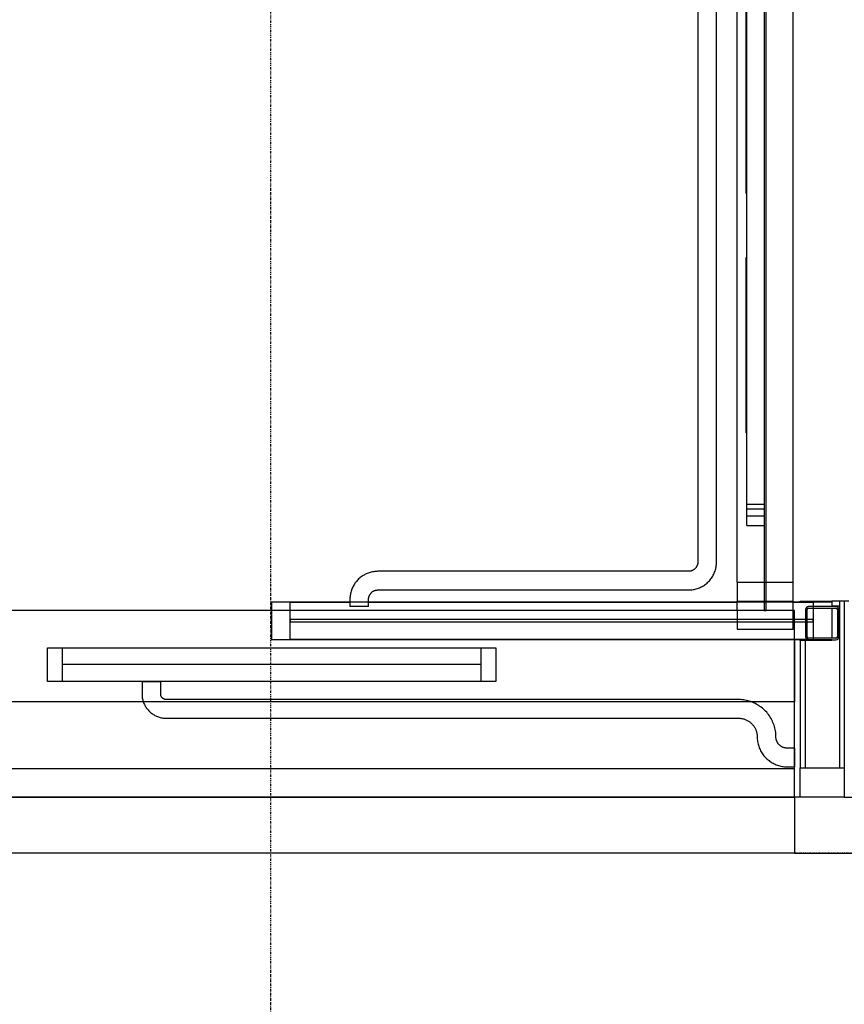
# Model space of a CAD drawing. Extents: x -4746 to 153179, y -140762 to 136563.
# Drawn here: x 4703 to 6911, y 99595 to 102233 of the extents above; entities that cross this region are included whole.
import ezdxf

# ---------------------------------------------------------------- set-up
doc = ezdxf.new("R2010")
doc.units = 0
doc.linetypes.add('X-2499-DM-GF$0$EDG-1DOT-2', pattern=[5, 2, -1.4, 0.2, -1.4])
for name, color, linetype in [('X-2499-DM-GF$0$A-DOOR-1', 11, 'CONTINUOUS'), ('X-2499-DM-GF$0$A-DOOR-2', 11, 'CONTINUOUS'), ('X-2499-DM-GF$0$A-DOOR-GLAZ', 11, 'CONTINUOUS'), ('X-2499-DM-GF$0$A-DOOR-HDLN', 11, 'CONTINUOUS'), ('X-2499-DM-GF$0$A-FLOR', 11, 'CONTINUOUS'), ('X-2499-DM-GF$0$A-FLOR-HRAL', 11, 'CONTINUOUS'), ('X-2499-DM-GF$0$A-GLAZ', 11, 'CONTINUOUS'), ('X-2499-DM-GF$0$A-GLAZ-1', 11, 'CONTINUOUS'), ('X-2499-DM-GF$0$A-GLAZ-CURT-1', 11, 'CONTINUOUS'), ('X-2499-DM-GF$0$A-GLAZ-CWMG-1', 11, 'CONTINUOUS'), ('X-2499-DM-GF$0$A-GLAZ-CWMG-2', 11, 'CONTINUOUS'), ('X-2499-DM-GF$0$A-GLAZ-CWMG-3', 11, 'CONTINUOUS'), ('X-2499-DM-GF$0$A-WALL', 8, 'CONTINUOUS'), ('X-2499-DM-GF$0$E-COMM-1', 11, 'CONTINUOUS'), ('X-2499-DM-GF$0$I-WALL', 8, 'CONTINUOUS'), ('X-2499-DM-GF$0$I-WALL-1', 8, 'CONTINUOUS'), ('X-2499-DM-GF$0$S-COLS', 8, 'CONTINUOUS'), ('X-2499-DM-GF$0$S-GRID-1', 133, 'X-2499-DM-GF$0$EDG-1DOT-2'), ('X-XREF', 7, 'CONTINUOUS')]:
    doc.layers.add(name, color=color, linetype=linetype)

# ---------------------------------------------------------------- blocks, each defined once
blk = doc.blocks.new('X-2499-DM-GF')
at = {"layer": 'X-2499-DM-GF$0$A-DOOR-1'}
for p, q in [((6777.9, 650), (1577.9, 650)), ((6777.9, 150), (6777.9, 650)), ((6777.9, 150), (1577.9, 150))]:
    blk.add_line(p, q, dxfattribs=at)
at = {"layer": 'X-2499-DM-GF$0$A-DOOR-2'}
for p, q in [((6777.9, 226), (1577.9, 226)), ((6777.9, 150), (6777.9, 226)), ((1577.9, 150), (6777.9, 150))]:
    blk.add_line(p, q, dxfattribs=at)
at = {"layer": 'X-2499-DM-GF$0$A-DOOR-GLAZ'}
for p, q in [((4777.9, 460), (4777.9, 550)), ((4777.9, 550), (5977.9, 550)), ((4817.9, 460), (4817.9, 550)), ((5937.9, 550), (5937.9, 460)), ((5977.9, 550), (5977.9, 460)), ((5937.9, 505), (4817.9, 505)), ((5977.9, 460), (4777.9, 460))]:
    blk.add_line(p, q, dxfattribs=at)
at = {"layer": 'X-2499-DM-GF$0$A-DOOR-HDLN'}
for p, q in [((6777.9, 570), (6777.9, 405)), ((6777.9, 405), (1577.9, 405))]:
    blk.add_line(p, q, dxfattribs=at)
at = {"layer": 'X-2499-DM-GF$0$A-FLOR'}
for p, q in [((6792.9, 672.5), (6792.9, 675)), ((6792.9, 675), (6877.9, 675)), ((6792.9, 570), (6792.9, 572.5)), ((6792.9, 150), (6792.9, 228.5))]:
    blk.add_line(p, q, dxfattribs=at)
at = {"layer": 'X-2499-DM-GF$0$A-FLOR-HRAL'}
for p, q in [((6518.9, 4160), (6518.9, 780)), ((6568.9, 780), (6568.9, 4160)), ((6514, 765.1), (6513.4, 764.3)), ((6514.5, 765.9), (6514, 765.1)), ((6515.1, 766.7), (6514.5, 765.9)), ((6515.6, 767.6), (6515.1, 766.7)), ((6516.1, 768.5), (6515.6, 767.6)), ((6516.5, 769.4), (6516.1, 768.5)), ((6516.9, 770.3), (6516.5, 769.4)), ((6517.3, 771.2), (6516.9, 770.3)), ((6517.6, 772.1), (6517.3, 771.2)), ((6517.9, 773.1), (6517.6, 772.1)), ((6518.2, 774.1), (6517.9, 773.1)), ((6518.4, 775), (6518.2, 774.1)), ((6518.6, 776), (6518.4, 775)), ((6518.7, 777), (6518.6, 776)), ((6518.8, 778), (6518.7, 777)), ((6518.9, 779), (6518.8, 778)), ((6518.9, 780), (6518.9, 779)), ((6567.3, 764.3), (6567.8, 767.3)), ((6567.8, 767.3), (6568.3, 770.2)), ((6568.3, 770.2), (6568.6, 773.2)), ((6568.6, 773.2), (6568.8, 776.2)), ((6568.8, 776.2), (6568.9, 779.2)), ((6568.9, 779.2), (6568.9, 780)), ((5617.7, 740.2), (5615.3, 738.3)), ((5620.1, 741.9), (5617.7, 740.2)), ((5622.6, 743.5), (5620.1, 741.9)), ((5625.2, 745.1), (5622.6, 743.5)), ((5627.8, 746.5), (5625.2, 745.1)), ((5630.5, 747.9), (5627.8, 746.5)), ((5633.3, 749.1), (5630.5, 747.9)), ((5636, 750.2), (5633.3, 749.1)), ((5638.9, 751.2), (5636, 750.2)), ((5641.7, 752.1), (5638.9, 751.2)), ((5644.6, 752.9), (5641.7, 752.1)), ((5647.6, 753.5), (5644.6, 752.9)), ((5650.5, 754), (5647.6, 753.5)), ((5653.5, 754.5), (5650.5, 754)), ((5656.5, 754.8), (5653.5, 754.5)), ((5659.5, 754.9), (5656.5, 754.8)), ((5662.5, 755), (5659.5, 754.9)), ((6493.9, 755), (5662.5, 755)), ((6494.2, 755), (6493.9, 755)), ((6495.2, 755), (6494.2, 755)), ((6496.2, 755.1), (6495.2, 755)), ((6497.2, 755.2), (6496.2, 755.1)), ((6498.2, 755.4), (6497.2, 755.2)), ((6499.1, 755.6), (6498.2, 755.4)), ((6500.1, 755.8), (6499.1, 755.6)), ((6501.1, 756), (6500.1, 755.8)), ((6502, 756.4), (6501.1, 756)), ((6503, 756.7), (6502, 756.4)), ((6503.9, 757.1), (6503, 756.7)), ((6504.8, 757.5), (6503.9, 757.1)), ((6505.7, 758), (6504.8, 757.5)), ((6506.6, 758.4), (6505.7, 758)), ((6507.4, 759), (6506.6, 758.4)), ((6508.2, 759.5), (6507.4, 759)), ((6509.1, 760.1), (6508.2, 759.5)), ((6509.8, 760.7), (6509.1, 760.1)), ((6510.6, 761.4), (6509.8, 760.7)), ((6511.3, 762.1), (6510.6, 761.4)), ((6512, 762.8), (6511.3, 762.1)), ((6512.7, 763.5), (6512, 762.8)), ((6513.4, 764.3), (6512.7, 763.5)), ((6555.4, 737), (6557, 739.5)), ((6557, 739.5), (6558.6, 742)), ((6558.6, 742), (6560.1, 744.7)), ((6560.1, 744.7), (6561.4, 747.3)), ((6561.4, 747.3), (6562.7, 750)), ((6562.7, 750), (6563.8, 752.8)), ((6563.8, 752.8), (6564.8, 755.6)), ((6564.8, 755.6), (6565.8, 758.5)), ((6565.8, 758.5), (6566.6, 761.4)), ((6566.6, 761.4), (6567.3, 764.3)), ((5595, 712.7), (5593.7, 710)), ((5596.3, 715.3), (5595, 712.7)), ((5597.8, 718), (5596.3, 715.3)), ((5599.4, 720.5), (5597.8, 718)), ((5601, 723), (5599.4, 720.5)), ((5602.8, 725.4), (5601, 723)), ((5604.7, 727.8), (5602.8, 725.4)), ((5606.6, 730.1), (5604.7, 727.8)), ((5608.7, 732.3), (5606.6, 730.1)), ((5610.8, 734.4), (5608.7, 732.3)), ((5613, 736.4), (5610.8, 734.4)), ((5615.3, 738.3), (5613, 736.4)), ((6525.9, 712.1), (6528.5, 713.5)), ((6528.5, 713.5), (6531.2, 714.9)), ((6531.2, 714.9), (6533.8, 716.5)), ((6533.8, 716.5), (6536.3, 718.1)), ((6536.3, 718.1), (6538.7, 719.8)), ((6538.7, 719.8), (6541.1, 721.7)), ((6541.1, 721.7), (6543.4, 723.6)), ((6543.4, 723.6), (6545.6, 725.6)), ((6545.6, 725.6), (6547.7, 727.7)), ((6547.7, 727.7), (6549.8, 729.9)), ((6549.8, 729.9), (6551.7, 732.2)), ((6551.7, 732.2), (6553.6, 734.6)), ((6553.6, 734.6), (6555.4, 737)), ((5587.8, 686.8), (5587.6, 683.8)), ((5588.1, 689.8), (5587.8, 686.8)), ((5588.6, 692.7), (5588.1, 689.8)), ((5589.1, 695.7), (5588.6, 692.7)), ((5589.8, 698.6), (5589.1, 695.7)), ((5590.6, 701.5), (5589.8, 698.6)), ((5591.5, 704.4), (5590.6, 701.5)), ((5592.6, 707.2), (5591.5, 704.4)), ((5593.7, 710), (5592.6, 707.2)), ((5638, 685), (5638.2, 685.9)), ((5638.2, 685.9), (5638.4, 686.9)), ((5638.4, 686.9), (5638.7, 687.9)), ((5638.7, 687.9), (5639.1, 688.8)), ((5639.1, 688.8), (5639.4, 689.7)), ((5639.4, 689.7), (5639.8, 690.6)), ((5639.8, 690.6), (5640.3, 691.5)), ((5640.3, 691.5), (5640.8, 692.4)), ((5640.8, 692.4), (5641.3, 693.3)), ((5641.3, 693.3), (5641.8, 694.1)), ((5641.8, 694.1), (5642.4, 694.9)), ((5642.4, 694.9), (5643, 695.7)), ((5643, 695.7), (5643.7, 696.5)), ((5643.7, 696.5), (5644.3, 697.2)), ((5644.3, 697.2), (5645, 697.9)), ((5645, 697.9), (5645.8, 698.6)), ((5645.8, 698.6), (5646.5, 699.3)), ((5646.5, 699.3), (5647.3, 699.9)), ((5647.3, 699.9), (5648.1, 700.5)), ((5648.1, 700.5), (5649, 701)), ((5649, 701), (5649.8, 701.6)), ((5649.8, 701.6), (5650.7, 702)), ((5650.7, 702), (5651.6, 702.5)), ((5651.6, 702.5), (5652.5, 702.9)), ((5652.5, 702.9), (5653.4, 703.3)), ((5653.4, 703.3), (5654.3, 703.6)), ((5654.3, 703.6), (5655.3, 704)), ((5655.3, 704), (5656.3, 704.2)), ((5656.3, 704.2), (5657.2, 704.4)), ((5657.2, 704.4), (5658.2, 704.6)), ((5658.2, 704.6), (5659.2, 704.8)), ((5659.2, 704.8), (5660.2, 704.9)), ((5660.2, 704.9), (5661.2, 705)), ((5661.2, 705), (5662.2, 705)), ((5662.2, 705), (5662.5, 705)), ((5662.5, 705), (6493.9, 705)), ((6493.9, 705), (6496.9, 705.1)), ((6496.9, 705.1), (6499.9, 705.2)), ((6499.9, 705.2), (6502.9, 705.5)), ((6502.9, 705.5), (6505.9, 706)), ((6505.9, 706), (6508.8, 706.5)), ((6508.8, 706.5), (6511.7, 707.1)), ((6511.7, 707.1), (6514.6, 707.9)), ((6514.6, 707.9), (6517.5, 708.8)), ((6517.5, 708.8), (6520.3, 709.8)), ((6520.3, 709.8), (6523.1, 710.9)), ((6523.1, 710.9), (6525.9, 712.1)), ((5587.6, 683.8), (5587.5, 680.8)), ((5587.5, 680.8), (5587.5, 680)), ((5587.5, 680), (5587.5, 660.5)), ((5637.5, 660.5), (5587.5, 660.5)), ((5637.5, 682), (5637.6, 683)), ((5637.5, 681), (5637.5, 682)), ((5637.5, 680), (5637.5, 681)), ((5637.5, 660.5), (5637.5, 680)), ((5637.6, 683), (5637.8, 684)), ((5637.8, 684), (5638, 685)), ((5030.9, 460), (5030.9, 426.3)), ((5030.9, 460), (5080.9, 460)), ((5080.9, 426.3), (5080.9, 460)), ((5030.9, 426.3), (5030.9, 423.7)), ((5030.9, 423.7), (5031.1, 421.1)), ((5080.9, 426.2), (5080.9, 426.3)), ((5080.9, 425.6), (5080.9, 426.2)), ((5080.9, 425), (5080.9, 425.6)), ((5081, 424.4), (5080.9, 425)), ((5081.1, 423.8), (5081, 424.4)), ((5081.2, 423.2), (5081.1, 423.8)), ((5081.3, 422.6), (5081.2, 423.2)), ((5081.5, 422), (5081.3, 422.6)), ((5031.1, 421.1), (5031.3, 418.5)), ((5031.3, 418.5), (5031.7, 416)), ((5031.7, 416), (5032.2, 413.4)), ((5032.2, 413.4), (5032.7, 410.9)), ((5032.7, 410.9), (5033.4, 408.4)), ((5033.4, 408.4), (5034.2, 405.9)), ((5034.2, 405.9), (5035, 403.4)), ((5035, 403.4), (5036, 401)), ((5036, 401), (5037.1, 398.6)), ((5037.1, 398.6), (5038.2, 396.3)), ((5038.2, 396.3), (5039.5, 394)), ((5081.7, 421.4), (5081.5, 422)), ((5081.9, 420.9), (5081.7, 421.4)), ((5082.1, 420.3), (5081.9, 420.9)), ((5082.4, 419.8), (5082.1, 420.3)), ((5082.6, 419.2), (5082.4, 419.8)), ((5082.9, 418.7), (5082.6, 419.2)), ((5083.2, 418.2), (5082.9, 418.7)), ((5083.6, 417.7), (5083.2, 418.2)), ((5083.9, 417.2), (5083.6, 417.7)), ((5084.3, 416.8), (5083.9, 417.2)), ((5084.7, 416.3), (5084.3, 416.8)), ((5085.1, 415.9), (5084.7, 416.3)), ((5085.5, 415.4), (5085.1, 415.9)), ((5086, 415), (5085.5, 415.4)), ((5086.4, 414.7), (5086, 415)), ((5086.9, 414.3), (5086.4, 414.7)), ((5087.4, 413.9), (5086.9, 414.3)), ((5087.9, 413.6), (5087.4, 413.9)), ((5088.4, 413.3), (5087.9, 413.6)), ((5088.9, 413), (5088.4, 413.3)), ((5089.5, 412.7), (5088.9, 413)), ((5090, 412.5), (5089.5, 412.7)), ((5090.6, 412.3), (5090, 412.5)), ((5091.1, 412.1), (5090.6, 412.3)), ((5091.7, 411.9), (5091.1, 412.1)), ((5092.3, 411.7), (5091.7, 411.9)), ((5092.9, 411.6), (5092.3, 411.7)), ((5093.5, 411.5), (5092.9, 411.6)), ((5094.1, 411.4), (5093.5, 411.5)), ((5094.7, 411.4), (5094.1, 411.4)), ((5095.3, 411.3), (5094.7, 411.4)), ((5095.9, 411.3), (5095.3, 411.3)), ((6627.9, 411.3), (5095.9, 411.3)), ((6629, 411.3), (6627.9, 411.3)), ((6633, 411.2), (6629, 411.3)), ((6637, 410.9), (6633, 411.2)), ((6640.9, 410.5), (6637, 410.9)), ((6644.9, 409.9), (6640.9, 410.5)), ((6648.8, 409.1), (6644.9, 409.9)), ((6652.7, 408.2), (6648.8, 409.1)), ((6656.6, 407.1), (6652.7, 408.2)), ((6660.4, 405.9), (6656.6, 407.1)), ((6664.1, 404.5), (6660.4, 405.9)), ((6667.8, 403), (6664.1, 404.5)), ((6671.5, 401.3), (6667.8, 403)), ((6675, 399.5), (6671.5, 401.3)), ((6678.5, 397.6), (6675, 399.5)), ((6681.9, 395.5), (6678.5, 397.6)), ((5039.5, 394), (5040.8, 391.8)), ((5040.8, 391.8), (5042.2, 389.6)), ((5042.2, 389.6), (5043.7, 387.5)), ((5043.7, 387.5), (5045.3, 385.4)), ((5045.3, 385.4), (5047, 383.5)), ((5047, 383.5), (5048.7, 381.5)), ((5048.7, 381.5), (5050.6, 379.7)), ((5050.6, 379.7), (5052.5, 377.9)), ((5052.5, 377.9), (5054.4, 376.2)), ((5054.4, 376.2), (5056.5, 374.6)), ((5056.5, 374.6), (5058.6, 373.1)), ((5058.6, 373.1), (5060.7, 371.6)), ((5060.7, 371.6), (5063, 370.3)), ((5063, 370.3), (5065.2, 369)), ((6685.2, 393.2), (6681.9, 395.5)), ((6688.5, 390.9), (6685.2, 393.2)), ((6691.6, 388.4), (6688.5, 390.9)), ((6694.6, 385.8), (6691.6, 388.4)), ((6697.6, 383), (6694.6, 385.8)), ((6700.4, 380.2), (6697.6, 383)), ((6703.1, 377.3), (6700.4, 380.2)), ((6705.6, 374.2), (6703.1, 377.3)), ((6708.1, 371), (6705.6, 374.2)), ((6710.4, 367.8), (6708.1, 371)), ((5065.2, 369), (5067.5, 367.8)), ((5067.5, 367.8), (5069.9, 366.7)), ((5069.9, 366.7), (5072.3, 365.7)), ((5072.3, 365.7), (5074.8, 364.8)), ((5074.8, 364.8), (5077.2, 364)), ((5077.2, 364), (5079.7, 363.3)), ((5079.7, 363.3), (5082.3, 362.8)), ((5082.3, 362.8), (5084.8, 362.3)), ((5084.8, 362.3), (5087.4, 361.9)), ((5087.4, 361.9), (5090, 361.6)), ((5090, 361.6), (5092.6, 361.4)), ((5092.6, 361.4), (5095.2, 361.3)), ((5095.2, 361.3), (5095.9, 361.3)), ((5095.9, 361.3), (6627.9, 361.3)), ((6627.9, 361.3), (6629.9, 361.3)), ((6629.9, 361.3), (6631.9, 361.2)), ((6631.9, 361.2), (6633.9, 361)), ((6633.9, 361), (6635.9, 360.7)), ((6635.9, 360.7), (6637.8, 360.3)), ((6637.8, 360.3), (6639.8, 359.9)), ((6639.8, 359.9), (6641.7, 359.4)), ((6641.7, 359.4), (6643.6, 358.8)), ((6643.6, 358.8), (6645.5, 358.1)), ((6645.5, 358.1), (6647.4, 357.4)), ((6647.4, 357.4), (6649.2, 356.6)), ((6649.2, 356.6), (6651, 355.7)), ((6651, 355.7), (6652.7, 354.7)), ((6652.7, 354.7), (6654.4, 353.7)), ((6654.4, 353.7), (6656.1, 352.6)), ((6656.1, 352.6), (6657.7, 351.4)), ((6657.7, 351.4), (6659.3, 350.2)), ((6659.3, 350.2), (6660.9, 348.9)), ((6660.9, 348.9), (6662.3, 347.6)), ((6662.3, 347.6), (6663.8, 346.1)), ((6663.8, 346.1), (6665.1, 344.7)), ((6665.1, 344.7), (6666.4, 343.2)), ((6666.4, 343.2), (6667.7, 341.6)), ((6712.6, 364.4), (6710.4, 367.8)), ((6714.7, 361), (6712.6, 364.4)), ((6716.6, 357.5), (6714.7, 361)), ((6718.4, 353.9), (6716.6, 357.5)), ((6720, 350.3), (6718.4, 353.9)), ((6721.5, 346.5), (6720, 350.3)), ((6722.8, 342.8), (6721.5, 346.5)), ((6667.7, 341.6), (6668.8, 340)), ((6668.8, 340), (6670, 338.3)), ((6670, 338.3), (6671, 336.6)), ((6671, 336.6), (6672, 334.9)), ((6672, 334.9), (6672.9, 333.1)), ((6672.9, 333.1), (6673.7, 331.3)), ((6673.7, 331.3), (6674.5, 329.4)), ((6674.5, 329.4), (6675.2, 327.6)), ((6675.2, 327.6), (6675.8, 325.7)), ((6675.8, 325.7), (6676.3, 323.7)), ((6676.3, 323.7), (6676.8, 321.8)), ((6676.8, 321.8), (6677.2, 319.8)), ((6677.2, 319.8), (6677.5, 317.8)), ((6677.5, 317.8), (6677.7, 315.8)), ((6724, 338.9), (6722.8, 342.8)), ((6725, 335.1), (6724, 338.9)), ((6725.9, 331.2), (6725, 335.1)), ((6726.6, 327.2), (6725.9, 331.2)), ((6727.2, 323.3), (6726.6, 327.2)), ((6727.6, 319.3), (6727.2, 323.3)), ((6727.8, 315.3), (6727.6, 319.3)), ((6677.7, 315.8), (6677.8, 313.9)), ((6677.8, 313.9), (6677.9, 311.9)), ((6677.9, 311.9), (6677.9, 311.3)), ((6677.9, 311.3), (6678, 308.1)), ((6678, 308.1), (6678.1, 304.9)), ((6678.1, 304.9), (6678.5, 301.7)), ((6678.5, 301.7), (6678.9, 298.6)), ((6678.9, 298.6), (6679.5, 295.4)), ((6679.5, 295.4), (6680.2, 292.3)), ((6680.2, 292.3), (6681, 289.2)), ((6727.9, 311.3), (6727.8, 315.3)), ((6727.9, 311), (6727.9, 311.3)), ((6727.9, 309.8), (6727.9, 311)), ((6728, 308.6), (6727.9, 309.8)), ((6728.1, 307.4), (6728, 308.6)), ((6728.3, 306.2), (6728.1, 307.4)), ((6728.6, 305), (6728.3, 306.2)), ((6728.8, 303.9), (6728.6, 305)), ((6729.1, 302.7), (6728.8, 303.9)), ((6729.5, 301.6), (6729.1, 302.7)), ((6729.9, 300.4), (6729.5, 301.6)), ((6730.4, 299.3), (6729.9, 300.4)), ((6730.9, 298.2), (6730.4, 299.3)), ((6731.4, 297.2), (6730.9, 298.2)), ((6732, 296.1), (6731.4, 297.2)), ((6732.6, 295.1), (6732, 296.1)), ((6733.3, 294.1), (6732.6, 295.1)), ((6734, 293.1), (6733.3, 294.1)), ((6734.8, 292.2), (6734, 293.1)), ((6735.6, 291.3), (6734.8, 292.2)), ((6736.4, 290.4), (6735.6, 291.3)), ((6737.2, 289.6), (6736.4, 290.4)), ((6681, 289.2), (6682, 286.1)), ((6682, 286.1), (6683, 283.1)), ((6683, 283.1), (6684.2, 280.2)), ((6684.2, 280.2), (6685.5, 277.2)), ((6685.5, 277.2), (6686.9, 274.4)), ((6686.9, 274.4), (6688.5, 271.6)), ((6688.5, 271.6), (6690.1, 268.8)), ((6690.1, 268.8), (6691.9, 266.1)), ((6691.9, 266.1), (6693.7, 263.5)), ((6738.1, 288.8), (6737.2, 289.6)), ((6739, 288), (6738.1, 288.8)), ((6740, 287.3), (6739, 288)), ((6741, 286.6), (6740, 287.3)), ((6742, 285.9), (6741, 286.6)), ((6743, 285.3), (6742, 285.9)), ((6744, 284.7), (6743, 285.3)), ((6745.1, 284.2), (6744, 284.7)), ((6746.2, 283.7), (6745.1, 284.2)), ((6747.3, 283.2), (6746.2, 283.7)), ((6748.5, 282.8), (6747.3, 283.2)), ((6749.6, 282.5), (6748.5, 282.8)), ((6750.8, 282.2), (6749.6, 282.5)), ((6751.9, 281.9), (6750.8, 282.2)), ((6753.1, 281.7), (6751.9, 281.9)), ((6754.3, 281.5), (6753.1, 281.7)), ((6755.5, 281.4), (6754.3, 281.5)), ((6756.7, 281.3), (6755.5, 281.4)), ((6757.9, 281.3), (6756.7, 281.3)), ((6777.9, 281.3), (6757.9, 281.3)), ((6777.9, 281.3), (6777.9, 231.3)), ((6693.7, 263.5), (6695.7, 261)), ((6695.7, 261), (6697.7, 258.6)), ((6697.7, 258.6), (6699.9, 256.2)), ((6699.9, 256.2), (6702.2, 253.9)), ((6702.2, 253.9), (6704.5, 251.7)), ((6704.5, 251.7), (6706.9, 249.7)), ((6706.9, 249.7), (6709.4, 247.7)), ((6709.4, 247.7), (6712, 245.8)), ((6712, 245.8), (6714.7, 244)), ((6714.7, 244), (6717.4, 242.3)), ((6717.4, 242.3), (6720.2, 240.8)), ((6720.2, 240.8), (6723, 239.3)), ((6723, 239.3), (6725.9, 238)), ((6725.9, 238), (6728.9, 236.8)), ((6728.9, 236.8), (6731.9, 235.7)), ((6731.9, 235.7), (6735, 234.7)), ((6735, 234.7), (6738, 233.8)), ((6738, 233.8), (6741.2, 233.1)), ((6741.2, 233.1), (6744.3, 232.5)), ((6744.3, 232.5), (6747.5, 232)), ((6747.5, 232), (6750.6, 231.6)), ((6750.6, 231.6), (6753.8, 231.4)), ((6753.8, 231.4), (6757, 231.3)), ((6757, 231.3), (6757.9, 231.3)), ((6757.9, 231.3), (6777.9, 231.3))]:
    blk.add_line(p, q, dxfattribs=at)
at = {"layer": 'X-2499-DM-GF$0$A-GLAZ'}
for p, q in [((6877.9, 672.5), (5377.9, 672.5)), ((5427.9, 572.5), (5427.9, 672.5)), ((5427.9, 672.5), (5587.5, 672.5)), ((5637.5, 672.5), (6624.1, 672.5)), ((6774.1, 672.5), (6827.9, 672.5)), ((6827.9, 672.5), (6827.9, 572.5)), ((6827.9, 625.5), (5427.9, 625.5)), ((5427.9, 619.5), (6827.9, 619.5)), ((5377.9, 572.5), (6877.9, 572.5)), ((6813, 572.5), (5427.9, 572.5))]:
    blk.add_line(p, q, dxfattribs=at)
at = {"layer": 'X-2499-DM-GF$0$A-GLAZ-1'}
for p, q in [((5427.9, 672.5), (5377.9, 672.5)), ((5377.9, 672.5), (5377.9, 572.5)), ((5427.9, 572.5), (5427.9, 672.5)), ((6877.9, 672.5), (6827.9, 672.5)), ((6827.9, 672.5), (6827.9, 660.5)), ((6827.9, 656.5), (6827.9, 575.5)), ((6624.1, 625.5), (5427.9, 625.5)), ((5427.9, 625.5), (5427.9, 619.5)), ((5427.9, 619.5), (6624.1, 619.5)), ((6807.4, 625.5), (6774.1, 625.5)), ((6774.1, 619.5), (6807.4, 619.5)), ((6827.9, 625.5), (6811.4, 625.5)), ((6811.4, 619.5), (6827.9, 619.5)), ((6827.9, 619.5), (6827.9, 625.5)), ((5377.9, 572.5), (5427.9, 572.5))]:
    blk.add_line(p, q, dxfattribs=at)
at = {"layer": 'X-2499-DM-GF$0$A-GLAZ-CURT-1'}
for p, q in [((6696.6, 4089.7), (6696.6, 650.2)), ((6701.6, 650.2), (6701.6, 4089.7)), ((6696.6, 650.2), (6701.6, 650.2))]:
    blk.add_line(p, q, dxfattribs=at)
at = {"layer": 'X-2499-DM-GF$0$A-GLAZ-CWMG-1'}
for p, q in [((6624.1, 725.6), (6624.1, 4089.7)), ((6774.1, 725.6), (6774.1, 4089.7)), ((6624.1, 650.2), (6624.1, 675)), ((6774.1, 650.2), (6774.1, 675))]:
    blk.add_line(p, q, dxfattribs=at)
at = {"layer": 'X-2499-DM-GF$0$A-GLAZ-CWMG-2', "extrusion": (0, 0, -1)}
for p, q in [((6624.1, 650.2), (6624.1, 600.2)), ((6774.1, 650.2), (6624.1, 650.2)), ((6774.1, 600.2), (6774.1, 650.2)), ((6624.1, 600.2), (6774.1, 600.2))]:
    blk.add_line(p, q, dxfattribs=at)
at = {"layer": 'X-2499-DM-GF$0$A-GLAZ-CWMG-3', "extrusion": (0, 0, -1)}
for p, q in [((6624.1, 725), (6624.1, 675)), ((6774.1, 725), (6624.1, 725)), ((6774.1, 675), (6774.1, 725)), ((6624.1, 675), (6774.1, 675))]:
    blk.add_line(p, q, dxfattribs=at)
at = {"layer": 'X-2499-DM-GF$0$A-WALL'}
for p, q in [((6897.9, 662), (6877.9, 662)), ((6897.9, 675), (6897.9, 228.5)), ((6805.9, 570), (6805.9, 228.5)), ((6910.9, 150), (18206.4, 150))]:
    blk.add_line(p, q, dxfattribs=at)
at = {"layer": 'X-2499-DM-GF$0$E-COMM-1'}
for p, q in [((6650.4, 934.1), (6650.4, 2968.8)), ((6696.4, 2968.8), (6696.4, 934.1)), ((6648, 2158.7), (6650.4, 2158.7)), ((6648, 1847.3), (6648, 1855.6)), ((6648, 1855.5), (6650.4, 1855.5)), ((6648, 1847.3), (6650.4, 1847.3)), ((6650.4, 1767.5), (6648, 1767.5)), ((6648, 1581), (6648, 1596.1)), ((6650.4, 1596.1), (6648, 1596.1)), ((6650.4, 1581), (6648, 1581)), ((6648, 1405), (6650.4, 1405)), ((6650.4, 1157.9), (6648, 1157.9)), ((6648, 1154.5), (6650.4, 1154.5)), ((6650.4, 1141.5), (6648, 1141.5)), ((6650.4, 1126), (6648, 1126)), ((6696.4, 934.1), (6650.4, 934.1)), ((6696.4, 921.4), (6650.4, 921.4)), ((6696.4, 902.6), (6650.4, 902.6)), ((6650.4, 877.4), (6696.4, 877.4))]:
    blk.add_line(p, q, dxfattribs=at)
for points in [[(6648, 2158.7), (6648, 2299.4), (6648, 2452.4), (6648, 2613.6)], [(6648, 1855.5), (6648, 1951.6), (6648, 2038.8), (6648, 2158.7)], [(6648, 1767.5), (6648, 1797.8), (6648, 1810.1), (6648, 1847.3)], [(6648, 1405), (6648, 1452.9), (6648, 1510.2), (6648, 1581)], [(6648, 1157.9), (6648, 1218.5), (6648, 1288), (6648, 1405)], [(6648, 1154.5), (6648, 1154.5), (6648, 1155.6), (6648, 1157.9)], [(6648, 1141.5), (6648, 1146.3), (6648, 1150.5), (6648, 1154.7)], [(6648, 1126), (6648, 1131.6), (6648, 1136.8), (6648, 1141.8)], [(6650.4, 921.4), (6650.4, 925.1), (6650.4, 929.2), (6650.4, 934.1)], [(6696.4, 934.1), (6696.4, 929.2), (6696.4, 925.1), (6696.4, 921.4)], [(6650.4, 902.6), (6650.4, 903.4), (6650.4, 910.4), (6650.4, 921.4)], [(6650.4, 877.4), (6650.4, 877.4), (6650.4, 887.5), (6650.4, 902.1)], [(6696.4, 921.4), (6696.4, 910.4), (6696.4, 903.4), (6696.4, 902.6)], [(6696.4, 902.4), (6696.4, 887.7), (6696.4, 880.7), (6696.4, 878.9)]]:
    blk.add_open_spline(points, degree=3, dxfattribs=at)
at = {"layer": 'X-2499-DM-GF$0$I-WALL'}
blk.add_line((6777.9, 0), (1577.9, 0), dxfattribs=at)
at = {"layer": 'X-2499-DM-GF$0$I-WALL-1'}
for p, q in [((6922.9, 675), (6877.9, 675)), ((6877.9, 675), (6877.9, 660.5)), ((6910.9, 675), (6910.9, 150)), ((6877.9, 656.5), (6877.9, 575.5)), ((6877.9, 570), (6792.9, 570)), ((6792.9, 570), (6792.9, 228.5)), ((6877.9, 571.5), (6877.9, 570)), ((6792.9, 228.5), (6910.9, 228.5)), ((6910.9, 150), (6777.9, 150)), ((6777.9, 150), (6777.9, 0)), ((6777.9, 0), (18206.4, 0))]:
    blk.add_line(p, q, dxfattribs=at)
at = {"layer": 'X-2499-DM-GF$0$S-COLS'}
for p, q in [((6888.4, 660.5), (6815.4, 660.5)), ((6807.4, 652.5), (6807.4, 579.5)), ((6811.4, 579.5), (6811.4, 652.5)), ((6815.4, 656.5), (6888.4, 656.5)), ((6892.4, 652.5), (6892.4, 579.5)), ((6896.4, 579.5), (6896.4, 652.5)), ((6888.4, 575.5), (6815.4, 575.5)), ((6815.4, 571.5), (6888.4, 571.5))]:
    blk.add_line(p, q, dxfattribs=at)
for centre, radius, start, end in [((6815.4, 652.5), 8, 90, 180), ((6888.4, 652.5), 8, 0, 90), ((6815.4, 652.5), 4, 90, 180), ((6888.4, 652.5), 4, 0, 90), ((6815.4, 579.5), 8, 180, 270), ((6815.4, 579.5), 4, 180, 270), ((6888.4, 579.5), 8, 270, 0), ((6888.4, 579.5), 4, 270, 0)]:
    blk.add_arc(centre, radius, start, end, dxfattribs=at)
at = {"layer": 'X-2499-DM-GF$0$S-GRID-1'}
for p, q in [((5375.8, -6921), (5375.8, 35549.1)), ((46847.6, 0), (-2526.3, 0))]:
    blk.add_line(p, q, dxfattribs=at)

msp = doc.modelspace()

# ---------------------------------------------------------------- block references
at = {"layer": 'X-XREF'}
msp.add_blockref('X-2499-DM-GF', (0, 100000), dxfattribs=at)

doc.saveas('drawing.dxf')
